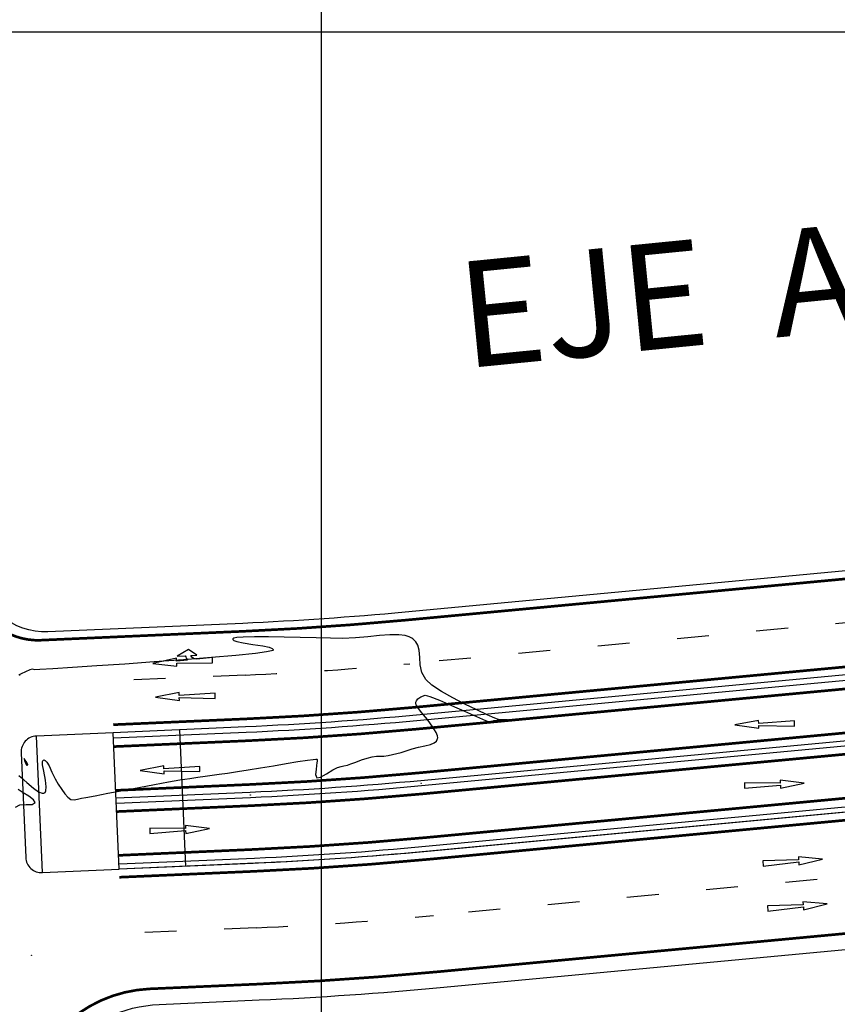
# Model space of a CAD drawing. Units: metres. Extents: x 268092 to 277608, y 8659287 to 8668314.
# Drawn here: x 269777 to 269839, y 8666627 to 8666701 of the extents above; entities that cross this region are included whole.
import ezdxf

# ---------------------------------------------------------------- set-up
doc = ezdxf.new("R2010")
doc.units = ezdxf.units.M
doc.linetypes.add('ACAD_ISO03W100', pattern=[30, 12, -18])
for name, color, linetype in [('02_TIN', 7, 'Continuous'), ('Cuadricula Coordenadas', 5, 'Continuous'), ('Sardinel Nuevo', 55, 'Continuous'), ('Señalizacion', 252, 'Continuous')]:
    doc.layers.add(name, color=color, linetype=linetype)
doc.layers.add('Borde de pista proy', color=7, linetype='Continuous', true_color=0xb3b3b3)
doc.layers.add('SOMBRA NUBE', color=7, linetype='Continuous', true_color=0xb3b3b3)
doc.styles.add('GRILLA', font='arial.ttf')

# ---------------------------------------------------------------- blocks, each defined once
blk = doc.blocks.new('Benchmark')
at = {"color": 0, "linetype": 'ByBlock', "lineweight": -2}
for p, q in [((-0.1299999999999955, 0), (0.1299999999999955, 0)), ((0, -0.1299999999999955), (0, 0.1299999999999955))]:
    blk.add_line(p, q, dxfattribs=at)
at = {"color": 0, "linetype": 'ByBlock', "lineweight": -2, "const_width": 0.09999999999995435}
for points in [[(-0.04999999999997939, 0, 0.4142135623730949), (-1.77635683940025e-15, -0.04999999999997762, 1)], [(0.04999999999997584, 0, 0.4142135623730949), (-1.77635683940025e-15, 0.04999999999997762, 1)]]:
    blk.add_lwpolyline(points, format="xyb", dxfattribs=at)
at = {"color": 0, "linetype": 'ByBlock', "lineweight": -2}
blk.add_circle((0, 0), 0.1, dxfattribs=at)

msp = doc.modelspace()

# ---------------------------------------------------------------- linework, layer by layer
msp.add_lwpolyline([(270063.7974264757, 8666662.261873025), (269807.9910791671, 8666638.271524748, -0.01240628064586102), (269794.8660355678, 8666637.368433524), (269784.7673671898, 8666636.924946928)], format="xyb")
at = {"layer": '02_TIN', "color": 56, "linetype": 'Continuous', "lineweight": -3, "elevation": 25.5}
for points in [[(269777.1900769231, 8666643.979523078), (269777.3864215481, 8666643.827877427), (269777.7907431796, 8666643.46034152), (269778.291785732, 8666643.038822897), (269778.687494748, 8666642.771542292), (269778.9439048667, 8666642.666277781), (269779.0822696235, 8666642.66086174), (269779.1390092593, 8666642.681467593), (269779.1852088192, 8666642.719343105), (269779.2447225768, 8666642.84366021), (269779.2657771116, 8666643.128859298), (269779.2057055545, 8666643.629871551), (269779.0729394993, 8666644.3140436), (269778.9933713514, 8666644.789709436), (269778.988430432, 8666645.041113308), (269779.0251981672, 8666645.135859596), (269779.0584, 8666645.156837499), (269779.0973426098, 8666645.16132976), (269779.1771463021, 8666645.131398784), (269779.3011940299, 8666645.002561154), (269779.4734252421, 8666644.711460702), (269779.6969739082, 8666644.235911224), (269779.9261689147, 8666643.740094136), (269780.1572269939, 8666643.335239263), (269780.4290335735, 8666642.946767839), (269780.6737417768, 8666642.607047405), (269780.9005162749, 8666642.346004387), (269781.1185217391, 8666642.193565218), (269781.3742719686, 8666642.150466807), (269781.6129859111, 8666642.203014556), (269781.9085617978, 8666642.271325842), (269782.2489539636, 8666642.331983697), (269782.945794304, 8666642.463773595), (269783.9047981356, 8666642.647181243), (269785.0316807756, 8666642.862692358), (269786.2321575406, 8666643.09079264), (269787.4119437476, 8666643.311967805), (269788.4767547136, 8666643.506703557), (269789.3323057554, 8666643.655485611), (269790.0756418408, 8666643.775412695), (269790.6943985649, 8666643.86903788), (269791.2385312651, 8666643.946157143), (269791.7579952786, 8666644.01656646), (269792.3027459426, 8666644.090061806), (269792.9227385944, 8666644.176439164), (269793.6679285714, 8666644.285494506), (269794.473321908, 8666644.411612106), (269795.4006138048, 8666644.563856648), (269796.3806281912, 8666644.727672337), (269797.3441889967, 8666644.888503384), (269798.222120151, 8666645.031794004), (269798.9452455831, 8666645.142988402), (269799.3657994898, 8666645.199053153), (269799.5658363373, 8666645.217024691), (269799.635950925, 8666645.215793768), (269799.650375, 8666645.210865386), (269799.6671164977, 8666645.192656012), (269799.6863939127, 8666645.15002056), (269799.6880937344, 8666645.071783606), (269799.6627898237, 8666644.944326967), (269799.6366363636, 8666644.755363638), (269799.5949165404, 8666644.444179384), (269799.5562052351, 8666644.055985952), (269799.6430740741, 8666643.801962962), (269799.9259019737, 8666643.860479195), (269800.3858228257, 8666644.111522766), (269800.868653629, 8666644.406110737), (269801.2202113821, 8666644.595260162), (269801.4778195507, 8666644.67297133), (269801.6899611753, 8666644.713905746), (269801.9537195122, 8666644.776841464), (269802.2202444528, 8666644.867154434), (269802.595953025, 8666645.005343158), (269803.024515855, 8666645.160634646), (269803.4496035686, 8666645.302255912), (269803.8148867924, 8666645.399433963), (269804.1530126569, 8666645.447060358), (269804.4223038654, 8666645.453736374), (269804.6923977939, 8666645.457777692), (269805.0329318182, 8666645.4975), (269805.3489321354, 8666645.55960788), (269805.6698028278, 8666645.636091534), (269806.0123681795, 8666645.730994247), (269806.3934524754, 8666645.848359307), (269806.82988, 8666645.99223), (269807.3128933922, 8666646.12000292), (269807.792266296, 8666646.216325458), (269808.2226195038, 8666646.326117106), (269808.5011130613, 8666646.453834087), (269808.6563588937, 8666646.587980239), (269808.7288752125, 8666646.70106726), (269808.75475, 8666646.765785715), (269808.7665138757, 8666646.826188864), (269808.7521377224, 8666646.969464952), (269808.6491816055, 8666647.231385859), (269808.3974053095, 8666647.642690163), (269807.9788719628, 8666648.201580059), (269807.5489632226, 8666648.738898441), (269807.2717060454, 8666649.101882553), (269807.1400839369, 8666649.309443241), (269807.1020469654, 8666649.407850575), (269807.1006153846, 8666649.443230769), (269807.1137752727, 8666649.50318508), (269807.1593341879, 8666649.616633745), (269807.2697484669, 8666649.767734287), (269807.4786477644, 8666649.925416622), (269807.8027692308, 8666650.034615384), (269808.1714508744, 8666649.940086277), (269808.8869443813, 8666649.659644345), (269809.8057920822, 8666649.266223485), (269810.784536307, 8666648.832757583), (269811.6797193862, 8666648.432180537), (269812.3478836499, 8666648.137426237), (269812.6455714286, 8666648.021428572), (269812.8153705127, 8666648.066301875), (269812.9897619048, 8666648.13647619), (269813.2168228261, 8666648.147723742), (269813.5633821809, 8666648.148201384), (269813.8805909213, 8666648.151797382), (269814.0196, 8666648.1724), (269813.9054979463, 8666648.183580672), (269813.6387522048, 8666648.172741035), (269813.333875, 8666648.208250001), (269813.0512371632, 8666648.31901924), (269812.4767053922, 8666648.569105932), (269811.6988585775, 8666648.926835567), (269810.8062756089, 8666649.360533634), (269809.8875353768, 8666649.838525623), (269809.0312167711, 8666650.329137022), (269808.3258986822, 8666650.800693316), (269807.86016, 8666651.22152), (269807.5594544031, 8666651.757709533), (269807.4386887153, 8666652.321269048), (269807.4041988635, 8666652.884299736), (269807.3623207744, 8666653.41890279), (269807.2605565146, 8666653.807369338), (269807.1129428147, 8666654.06646931), (269806.9693461329, 8666654.220497658), (269806.8817435898, 8666654.291230768), (269806.799184632, 8666654.346731875), (269806.6185724774, 8666654.439149316), (269806.310480751, 8666654.5355007), (269805.8346751504, 8666654.596780283), (269805.1447997551, 8666654.5905204), (269804.3613869499, 8666654.524761207), (269803.4974542652, 8666654.434395544), (269802.5660192314, 8666654.354316244), (269801.5800993789, 8666654.319416149), (269800.678302232, 8666654.328998392), (269799.593352876, 8666654.353436284), (269798.4019939063, 8666654.384680927), (269797.1809679178, 8666654.414683439), (269796.0070175061, 8666654.435394932), (269794.9568852662, 8666654.438766515), (269794.1073137932, 8666654.416749302), (269793.6236313912, 8666654.375446746), (269793.4009737211, 8666654.327946946), (269793.3284606389, 8666654.287446504), (269793.3168235294, 8666654.26435294), (269793.3224853536, 8666654.229240965), (269793.3916663228, 8666654.164565487), (269793.6189481751, 8666654.079215638), (269794.0933712579, 8666653.981005581), (269794.8350358166, 8666653.870051082), (269795.5774841289, 8666653.75504478), (269796.05366282, 8666653.647758693), (269796.2829197316, 8666653.552198304), (269796.3537309084, 8666653.47909508), (269796.3603018868, 8666653.439283019), (269796.3437493458, 8666653.418248205), (269796.2255311755, 8666653.373032967), (269795.8502571619, 8666653.298075436), (269795.0219318907, 8666653.18685611), (269793.5484626354, 8666653.034085864), (269791.7036479051, 8666652.871714752), (269789.6111207218, 8666652.705820516), (269787.3945141079, 8666652.542480893), (269785.1774610857, 8666652.387773631), (269783.0835946774, 8666652.247776473), (269781.2365479054, 8666652.128567155), (269779.7599537919, 8666652.03622343), (269778.777445359, 8666651.976823032), (269778.4126556292, 8666651.956443708), (269778.3088851245, 8666651.98505545), (269778.2068593272, 8666652.00666055), (269778.0289713882, 8666651.939183744), (269777.6927962821, 8666651.794993974), (269777.3673268593, 8666651.650846424), (269777.2215559702, 8666651.583496269), (269777.3028106996, 8666651.570078189), (269777.1947741958, 8666651.561959544)], [(269776.9466538462, 8666641.611096155), (269777.2758101719, 8666641.76967574), (269777.7547327493, 8666641.797673322), (269778.1984056393, 8666641.816688927), (269778.4218129033, 8666641.948322581), (269778.3050872409, 8666642.16443577), (269777.9634895051, 8666642.423662117), (269777.5337345042, 8666642.690674238), (269777.1525370466, 8666642.93014475)]]:
    msp.add_lwpolyline(points, dxfattribs=at)
msp.add_lwpolyline([(269777.8746024097, 8666644.805421686), (269777.8719065479, 8666644.813309118), (269777.8502958469, 8666644.859050566), (269777.7889253667, 8666644.977205418), (269777.6855102353, 8666645.156178256), (269777.5911046932, 8666645.262097472), (269777.6207704655, 8666645.1181629), (269777.7256869758, 8666644.874448685), (269777.7915696203, 8666644.744215189), (269777.8354493284, 8666644.770077547), (269777.8746024097, 8666644.805421686)], close=True, dxfattribs=at)
at = {"layer": 'Borde de pista proy', "color": 253, "true_color": 0xb3b3b3, "const_width": 0.2}
for points in [[(270061.7760845016, 8666679.649095388), (269806.3570426385, 8666655.69506987, -0.01240628064590703), (269794.098256869, 8666654.851583006), (269778.8510900771, 8666654.181998286, -0.399874724466059), (269773.6533734545, 8666658.712405922), (269759.4522461059, 8666810.824190222, -0.01558254015240632), (269757.2308774185, 8666846.648843445), (269752.6096865651, 8666996.811486885, -0.2068763899771458), (269761.3787141931, 8667018.943917051), (269766.8926948705, 8667024.459755622, -0.1734523003653959), (269785.1564900801, 8667033.104436986), (270092.138427864, 8667063.468958385)], [(270062.5384191888, 8666673.091628669), (269806.9733078436, 8666649.123904282, -0.0124062806458871), (269794.3878191216, 8666648.257938059), (269784.3068119033, 8666647.815227058)], [(270062.7290028608, 8666671.45226199), (269807.1273741448, 8666647.481112884, -0.01240628064576303), (269794.4602096844, 8666646.609526822), (269784.3615413062, 8666646.166040225)], [(270063.1101702044, 8666668.17352863), (269807.4355067473, 8666644.19553009, -0.01240628064575509), (269794.6049908104, 8666643.312704349), (269784.5063224322, 8666642.869217752)], [(270063.2949786136, 8666666.583839728), (269807.5849043728, 8666642.60252025, -0.0124062806459171), (269794.67518772, 8666641.714244967), (269784.5765193418, 8666641.27075837)], [(270063.6761459571, 8666663.305106368), (269807.8930369754, 8666639.316937456, -0.01240628064590738), (269794.8199688458, 8666638.417422492), (269784.7213004681, 8666637.973935897)], [(270063.8667296291, 8666661.665739687), (269808.0471032766, 8666637.674146058, -0.01240628064590812), (269794.8923594089, 8666636.769011255), (269784.7637732597, 8666636.32421081)], [(270064.8485243024, 8666653.220517395), (269808.8407781619, 8666629.211281283, -0.01240628064598611), (269795.2652804907, 8666628.27719579), (269787.0658700723, 8666627.917115785, 0.4286992721829261), (269777.547898196, 8666616.997188788), (269803.7625959569, 8666336.205083365, 0.4512181790662048), (269856.1085972638, 8666298.040979872), (270090.2961080426, 8666349.859235255)]]:
    msp.add_lwpolyline(points, format="xyb", dxfattribs=at)
at = {"layer": 'Borde de pista proy', "color": 253, "true_color": 0xb3b3b3}
for points in [[(270061.7067813483, 8666680.245228726), (269806.3010185289, 8666656.29244856, -0.01240628064585648), (269794.0719330279, 8666655.451005274), (269779.3953977237, 8666654.806480039, -0.3998747244941668), (269774.1976811006, 8666659.336887674), (269760.0496482596, 8666810.879963573, -0.01558254015254504), (269757.830593498, 8666846.66729945), (269753.2173802938, 8666996.570714273, -0.206876389907463), (269761.986407916, 8667018.703144433), (269766.1620187738, 8667022.88016223, -0.1734523004164483), (269784.4258139869, 8667031.5248436), (270092.2860769209, 8667061.976242822)], [(270089.9720439374, 8666351.323811118), (269856.5584858878, 8666299.67680689, -0.4512181789066115), (269804.2124846024, 8666337.840910386), (269778.2597286385, 8666615.827292494, -0.4286992721894924), (269787.7777005151, 8666626.747219492), (269795.3179281728, 8666627.078351254, 0.01240628064607645), (269808.952826381, 8666628.016523903), (270064.9871306092, 8666652.02825072)]]:
    msp.add_lwpolyline(points, format="xyb", dxfattribs=at)
at = {"layer": 'Cuadricula Coordenadas', "color": 8}
for p, q in [((269800, 8664167.095808746), (269800, 8668314.352744395)), ((268157.1815644854, 8666700), (271049.1382157602, 8666700))]:
    msp.add_line(p, q, dxfattribs=at)
at = {"layer": 'Sardinel Nuevo', "ltscale": 1.5}
for points in [[(270063.1794733577, 8666667.577395292), (269807.4915308569, 8666643.5981514, -0.0124062806458035), (269794.6313146516, 8666642.71328208), (269784.5326462733, 8666642.269795483)], [(270063.2256754602, 8666667.179973066), (269807.5288802633, 8666643.19989894, -0.01240628064586913), (269794.6488638789, 8666642.313667236), (269784.5501955007, 8666641.870180639)]]:
    msp.add_lwpolyline(points, format="xyb", dxfattribs=at)
at = {"layer": 'Señalizacion', "color": 253, "linetype": 'ACAD_ISO03W100', "ltscale": 0.2, "true_color": 0xb3b3b3}
for points in [[(270062.1572518452, 8666676.370362028), (269806.665175241, 8666652.409487076, -0.01240628064589694), (269794.2430379953, 8666651.554760532), (269784.1975191532, 8666651.113608018)], [(270064.3576269657, 8666657.443128541), (269808.4439407192, 8666633.44271367, -0.01240628064594773), (269795.07881995, 8666632.523103524), (269785.211543775, 8666632.089778597)]]:
    msp.add_lwpolyline(points, format="xyb", dxfattribs=at)
at = {"layer": 'Señalizacion', "color": 253, "ltscale": 1.5, "true_color": 0xb3b3b3}
msp.add_lwpolyline([(269787.2950580296, 8666652.425555067), (269789.1085701369, 8666652.222641714), (269789.096488404, 8666652.447317103), (269791.7993051884, 8666652.46747819), (269791.7778265522, 8666652.866901109), (269790.6076232333, 8666652.749506077, -0.2860474676334313), (269790.1530226254, 8666653.029889846), (269790.6160615188, 8666653.054789372), (269789.992763684, 8666653.471922215), (269789.1282111359, 8666652.974781472), (269789.7398310461, 8666653.007670822, 0.1040775227651243), (269789.9127110866, 8666652.679792343), (269789.0884339203, 8666652.597100696), (269789.076352191, 8666652.82177609)], format="xyb", close=True, dxfattribs=at)
at = {"layer": 'Señalizacion', "color": 253, "true_color": 0xb3b3b3}
for points in [[(269787.4860580086, 8666649.890153319), (269789.2925388508, 8666649.632031333), (269789.2873142089, 8666649.85697067), (269791.9894887737, 8666649.794700049), (269791.9802005256, 8666650.1945922), (269789.2838311205, 8666650.006930223), (269789.2786064793, 8666650.23186955)], [(269831.1456166403, 8666647.801334383), (269832.9520974825, 8666647.543212397), (269832.9468728406, 8666647.768151734), (269835.6490474055, 8666647.705881113), (269835.6397591573, 8666648.105773265), (269832.9433897522, 8666647.918111287), (269832.938165111, 8666648.143050615)], [(269786.3363076749, 8666644.375462452), (269788.1427885171, 8666644.117340466), (269788.1375638752, 8666644.342279803), (269790.83973844, 8666644.280009182), (269790.8304501919, 8666644.679901334), (269788.1340807867, 8666644.492239356), (269788.1288561455, 8666644.717178684)], [(269836.3694165486, 8666643.41311484), (269834.5594744093, 8666643.64572919), (269834.5678714949, 8666643.42088593), (269831.8650873906, 8666643.44503387), (269831.8800155397, 8666643.045312526), (269834.5734695408, 8666643.270990431), (269834.5818666264, 8666643.046147179)], [(269791.5601075832, 8666639.98724291), (269789.7501654439, 8666640.219857259), (269789.7585625295, 8666639.995013999), (269787.0557784252, 8666640.01916194), (269787.0707065742, 8666639.619440595), (269789.7641605753, 8666639.8451185), (269789.7725576609, 8666639.620275248)], [(269837.7471306273, 8666637.69763144), (269835.929559539, 8666637.860220866), (269835.9466278102, 8666637.635869186), (269833.2449253277, 8666637.555689804), (269833.2752689176, 8666637.156842375), (269835.9580066461, 8666637.486301407), (269835.975074917, 8666637.261949735)], [(269838.0956699589, 8666634.31047772), (269836.2780988705, 8666634.47306715), (269836.2951671417, 8666634.248715468), (269833.5934646592, 8666634.168536086), (269833.6238082491, 8666633.76968866), (269836.3065459777, 8666634.09914769), (269836.3236142486, 8666633.874796016)]]:
    msp.add_lwpolyline(points, close=True, dxfattribs=at)
at = {"layer": 'SOMBRA NUBE'}
for p, q in [((269784.3154745856, 8666647.215029173), (269778.5177934988, 8666646.960421957)), ((269784.3154745854, 8666647.215029173), (269784.3154745856, 8666647.215029173)), ((269784.7673671928, 8666636.924946895), (269784.3154745855, 8666647.215029173)), ((269789.3106601473, 8666647.434394537), (269789.7625527596, 8666637.144312272)), ((269778.9696528487, 8666636.67033822), (269784.7673671898, 8666636.924946928)), ((269784.7673671913, 8666636.924946895), (269784.7673671928, 8666636.924946895))]:
    msp.add_line(p, q, dxfattribs=at)
for points in [[(269784.3330238116, 8666646.81541435), (269794.3139279179, 8666647.253729288, 0.01240628063817505), (269807.1840442438, 8666648.139279801), (269936.0826093096, 8666660.227804972), (269936.0452599034, 8666660.626057433), (269807.1565793332, 8666648.538459176, -0.01240628094098769), (269794.2864626932, 8666647.65290864), (269784.3154745854, 8666647.215029173)], [(269784.3330238116, 8666646.81541435), (269794.3139279179, 8666647.253729288, 0.01240628063817505), (269807.1840442438, 8666648.139279801), (269936.0826093096, 8666660.227804972), (269936.0452599034, 8666660.626057433), (269807.1565793332, 8666648.538459176, -0.01240628094098769), (269794.2864626932, 8666647.65290864), (269784.3154745854, 8666647.215029173)], [(269784.7498179637, 8666637.324561747), (269794.9662516409, 8666637.773220042, 0.01240628065679583), (269807.8363679861, 8666638.658770557), (269936.9696577059, 8666650.769309053), (269937.0070071124, 8666650.371056588), (269807.863832294, 8666638.25959113, -0.01240628064489708), (269794.9937159611, 8666637.374040615), (269784.7673671913, 8666636.924946895)], [(269784.7498179637, 8666637.324561747), (269794.9662516409, 8666637.773220042, 0.01240628065679583), (269807.8363679861, 8666638.658770557), (269936.9696577059, 8666650.769309053), (269937.0070071124, 8666650.371056588), (269807.863832294, 8666638.25959113, -0.01240628064489708), (269794.9937159611, 8666637.374040615), (269784.7673671913, 8666636.924946895)]]:
    msp.add_lwpolyline(points, format="xyb", dxfattribs=at)
msp.add_lwpolyline([(269778.5178297711, 8666646.96042355, 0.4142135624477841), (269777.371632917, 8666645.708931332), (269777.7182301587, 8666637.816538125, 0.4142135627552925), (269778.9697223784, 8666636.670341272)], format="xyb", close=True, dxfattribs=at)
for centre in [(269807.5102055463, 8666643.399025168), (269794.6400893262, 8666642.51347466)]:
    msp.add_circle(centre, 0.015, dxfattribs=at)

# ---------------------------------------------------------------- block references
at = {"layer": 'SOMBRA NUBE', "xscale": 0.09615384615384952, "yscale": 0.09615384615384952, "zscale": 0.09615384615384952}
msp.add_blockref('Benchmark', (269778.147384528, 8666630.443420546), dxfattribs=at)

# ---------------------------------------------------------------- texts
at = {"layer": 'SOMBRA NUBE', "insert": (269809.981100267, 8666682.613851098), "char_height": 8, "attachment_point": 1, "rotation": 5.651335518611801, "style": 'GRILLA'}
msp.add_mtext_dynamic_manual_height_columns('EJE  AV. PEREZ SALMON', width=1691.748093448005, gutter_width=7.499999892418531, heights=[0], dxfattribs=at)

doc.saveas('drawing.dxf')
